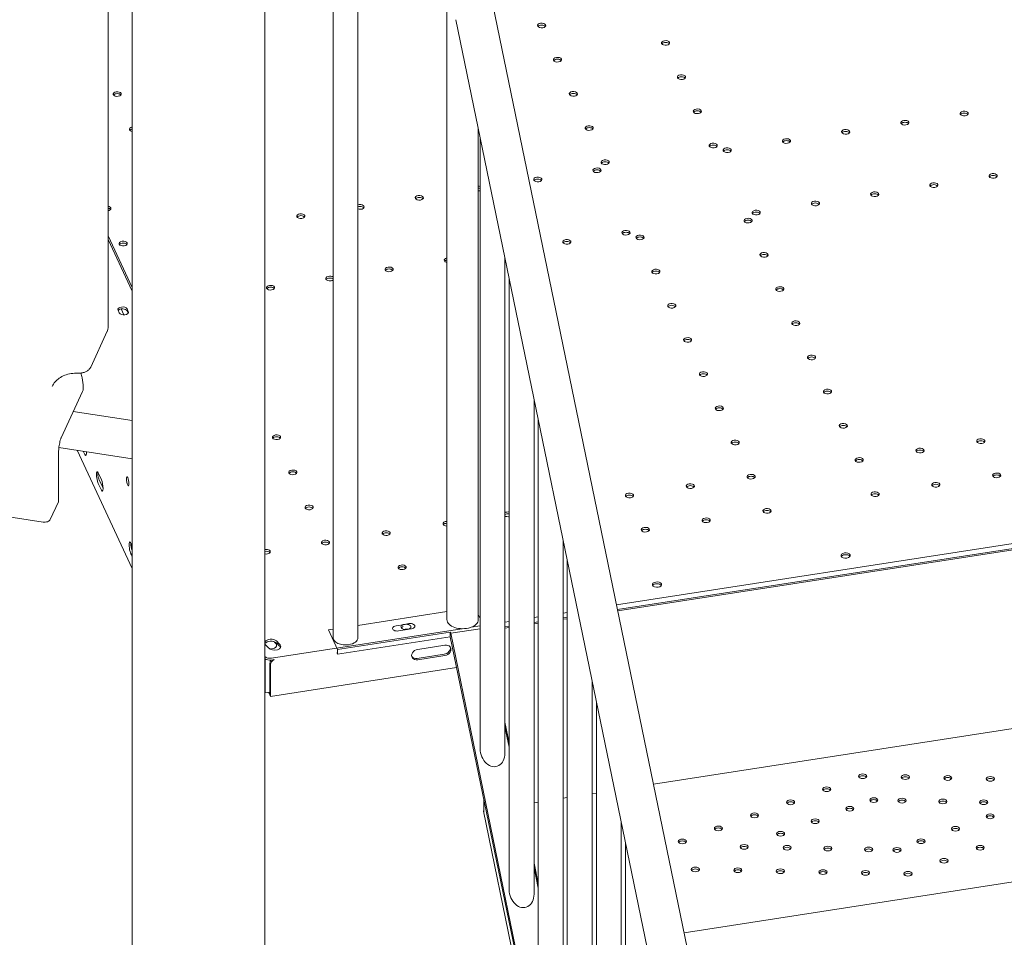
# Model space of a CAD drawing. Extents: x 252397 to 283302, y -20441 to -5252.
# Drawn here: x 256369 to 257214, y -10447 to -9659 of the extents above; entities that cross this region are included whole.
import ezdxf

# ---------------------------------------------------------------- set-up
doc = ezdxf.new("R2010")
doc.units = 0
doc.layers.get('0').update_dxf_attribs({"linetype": 'CONTINUOUS'})

# ---------------------------------------------------------------- blocks, each defined once
blk = doc.blocks.new('A$C45C5014E')
at = {"color": 0, "linetype": 'Continuous', "lineweight": 0, "extrusion": (-5.55112e-17, 0.816497, 0.57735)}
for p, q in [((174139.4, 79751.53), (174139.4, 79100.78)), ((174159.97, 79547.15), (174159.97, 78168.12)), ((174273.97, 79534.21), (174273.97, 78163.8)), ((174430.07, 78850.38), (174430.07, 79516.38)), ((174332.41, 79500.84), (174332.41, 78834.84)), ((174353.71, 79500.84), (174353.71, 78834.84)), ((174469.36, 79377.91), (174862.31, 77471.88)), ((174437.58, 79365.15), (174829.31, 77465.07)), ((174456.97, 78850.38), (174456.97, 79271.11)), ((174458.53, 78739.62), (174458.53, 79263.57)), ((174159.97, 79135.46), (174139.4, 79179.78)), ((174159.97, 79132.3), (174139.4, 79176.63)), ((174479.83, 78735.77), (174479.83, 79160.25)), ((174483.46, 78618.69), (174483.46, 79142.64)), ((174147.96, 79115.79), (174149, 79113.56)), ((174150.62, 79116.96), (174152.99, 79111.85)), ((174156.72, 79114.76), (174155.69, 79116.99)), ((174155.69, 79115.36), (174156.61, 79113.36)), ((174124.54, 79067.12), (174138.77, 79097.79)), ((174083.61, 78934.15), (173185.26, 79073.04)), ((174099.14, 79006.37), (174117.55, 79046.08)), ((174504.76, 78614.85), (174504.76, 79039.33)), ((174109.6, 79028.93), (174159.97, 79021.14)), ((174508.39, 78497.77), (174508.39, 79021.72)), ((174097.01, 78952.28), (174097.01, 78994.74)), ((174159.97, 78988.48), (174097.23, 78998.18)), ((174112.84, 78995.77), (174159.97, 78894.22)), ((174118.1, 78994.95), (174119.43, 78992.09)), ((174133.66, 78970.4), (174130.93, 78976.28)), ((174130.93, 78967.3), (174133.66, 78961.41)), ((174134.2, 78965.14), (174131.87, 78970.15)), ((174096.84, 78951.53), (174089.73, 78936.19)), ((174575.49, 78863.13), (175103.55, 78944.82)), ((175091.07, 78938.7), (174576.33, 78859.07)), ((175091.59, 78937.59), (174576.57, 78857.91)), ((174529.69, 78493.92), (174529.69, 78918.4)), ((174159.97, 78906.93), (174159.03, 78906.79)), ((174159.97, 78906.29), (174159.3, 78906.19)), ((174159.59, 78905.6), (174159.97, 78905.66)), ((174533.32, 78376.84), (174533.32, 78900.79)), ((174353.71, 78845.45), (174430.07, 78857.26)), ((174529.69, 78856.04), (174533.32, 78856.6)), ((174456.97, 78854.86), (174458.53, 78851.51)), ((174479.83, 78848.33), (174483.46, 78848.89)), ((174504.76, 78852.18), (174508.39, 78852.74)), ((174508.39, 78848.56), (174504.76, 78848)), ((174533.32, 78852.42), (174529.69, 78851.86)), ((174533.32, 78851.22), (174529.69, 78850.66)), ((174279.55, 78817.34), (174442.95, 78842.62)), ((174328.56, 78841.56), (174332.41, 78842.16)), ((174336.32, 78824.83), (174328.56, 78841.56)), ((174336.32, 78824.83), (174432.91, 78839.77)), ((174394.17, 78846.33), (174386.45, 78845.14)), ((174396.24, 78841.87), (174388.52, 78840.68)), ((174392.88, 78842.05), (174394.17, 78842.25)), ((174397.49, 78846.95), (174393.63, 78846.35)), ((174395.7, 78841.89), (174399.56, 78842.48)), ((174432.91, 78839.77), (174433.39, 78838.74)), ((174432.91, 78835.69), (174432.91, 78839.77)), ((174433.39, 78838.74), (174458.53, 78842.63)), ((174450.74, 78843.83), (174458.53, 78845.03)), ((174483.46, 78844.7), (174479.83, 78844.14)), ((174483.46, 78843.51), (174479.83, 78842.95)), ((174508.39, 78847.36), (174504.76, 78846.8)), ((174336.32, 78820.75), (174432.91, 78835.69)), ((174831.5, 76902.36), (174432.91, 78835.69)), ((174831.5, 76907.73), (174433.39, 78838.74)), ((174336.32, 78820.75), (174336.32, 78824.83)), ((174405.03, 78824.91), (174428.22, 78828.5)), ((174274.05, 78816.46), (174274.58, 78816.54)), ((174274.05, 78787.47), (174274.05, 78816.46)), ((174281.85, 78816.07), (174279.55, 78815.71)), ((174335.76, 78821.96), (174336.32, 78820.75)), ((174404.52, 78817.05), (174427.7, 78820.63)), ((174428.22, 78819.52), (174405.03, 78815.93)), ((174278.28, 78787.31), (174278.28, 78812.91)), ((174278.79, 78786.2), (174278.79, 78811.8)), ((174438.36, 78809.25), (174278.79, 78784.57)), ((174554.62, 78372.99), (174554.62, 78797.48)), ((174274.05, 78787.47), (174278.28, 78788.13)), ((174277.5, 78787.35), (174278.79, 78784.57)), ((174278.79, 78786.2), (174277.92, 78788.07)), ((174278.79, 78786.2), (174278.28, 78787.31)), ((174278.79, 78784.57), (174278.79, 78786.2)), ((174278.79, 78786.2), (174278.79, 78786.2)), ((175091.59, 78784.09), (174607.23, 78709.16)), ((174558.25, 78255.92), (174558.25, 78779.87)), ((174479.83, 78762.41), (174483.46, 78744.8)), ((174479.83, 78758.55), (174483.46, 78740.95)), ((174533.32, 78697.72), (174529.69, 78697.16)), ((174558.25, 78701.58), (174554.62, 78701.02)), ((174461.8, 78695.56), (174461.8, 78685.02)), ((174508.39, 78693.86), (174504.76, 78693.3)), ((174461.29, 78686.14), (174461.8, 78686.22)), ((174461.29, 78686.14), (174833.5, 76880.72)), ((174461.29, 78686.14), (174461.8, 78685.02)), ((174579.55, 78252.07), (174579.55, 78676.55)), ((174583.18, 78134.99), (174583.18, 78658.94)), ((175148.53, 78661.4), (174633.51, 78581.72)), ((174504.76, 78641.48), (174508.39, 78623.87)), ((174504.76, 78637.63), (174508.39, 78620.02))]:
    blk.add_line(p, q, dxfattribs=at)
at = {"color": 0, "linetype": 'Continuous', "lineweight": 0}
for centre, major_axis, ratio, start_param, end_param in [((174511.29, 79360.18), (3.5, 0), 0.57735, -2.879793, 3.403392), ((174617.63, 79345.19), (3.5, 0), 0.57735, -2.879793, 3.403392), ((174524.91, 79330.84), (3.5, 0), 0.57735, -2.879793, 3.403392), ((174631.24, 79315.85), (3.5, 0), 0.57735, -2.879793, 3.403392), ((174147.26, 79301.35), (3.5, 0), 0.57735, -2.879793, 3.403392), ((174538.52, 79301.51), (3.5, 0), 0.57735, -2.879793, 3.403392), ((174644.86, 79286.52), (3.5, 0), 0.57735, -2.879793, 3.403392), ((174822.9, 79276.77), (3.5, 0), 0.57735, -2.879793, 3.403392), ((174873.7, 79284.63), (3.5, 0), 0.57735, -2.879793, 3.403392), ((174161.24, 79271.24), (-3.5, 0), 0.57735, -1.200714, 0.261799), ((174161.24, 79271.24), (-3.5, 0), 0.57735, 0.261799, 1.200714), ((174552.13, 79272.18), (3.5, 0), 0.57735, -2.879793, 3.403392), ((174772.09, 79268.91), (3.5, 0), 0.57735, -2.879793, 3.403392), ((174721.28, 79261.05), (3.5, 0), 0.57735, -2.879793, 3.403392), ((174658.47, 79257.19), (3.5, 0), 0.57735, -2.879793, 3.403392), ((174670.47, 79253.19), (3.5, 0), 0.57735, -2.879793, 3.403392), ((174565.75, 79242.84), (3.5, 0), 0.57735, -2.879793, 3.403392), ((174558.82, 79235.91), (3.5, 0), 0.57735, -2.879793, 3.403392), ((174508.01, 79228.05), (3.5, 0), 0.57735, -2.879793, 3.403392), ((174898.55, 79231.09), (3.5, 0), 0.57735, -2.879793, 3.403392), ((174457.2, 79220.19), (-3.5, 0), 0.57735, -1.958433, -1.50448), ((174847.74, 79223.23), (3.5, 0), 0.57735, -2.879793, 3.403392), ((174406.4, 79212.33), (3.5, 0), 0.57735, -2.879793, 3.403392), ((174457.2, 79220.19), (3.5, 0), 0.57735, -1.637112, -1.18316), ((174796.94, 79215.37), (3.5, 0), 0.57735, -2.879793, 3.403392), ((174138.38, 79203.15), (3.5, 0), 0.57735, -1.274996, 1.274996), ((174355.59, 79204.47), (3.5, 0), 0.57735, -2.135414, 2.135414), ((174746.13, 79207.51), (3.5, 0), 0.57735, -2.879793, 3.403392), ((174304.78, 79196.61), (3.5, 0), 0.57735, -2.879793, 3.403392), ((174688.39, 79192.72), (3.5, 0), 0.57735, -2.879793, 3.403392), ((174695.32, 79199.65), (3.5, 0), 0.57735, -2.879793, 3.403392), ((174583.67, 79182.37), (3.5, 0), 0.57735, -2.879793, 3.403392), ((174595.67, 79178.37), (3.5, 0), 0.57735, -2.879793, 3.403392), ((174152.36, 79173.03), (3.5, 0), 0.57735, -2.879793, 3.403392), ((174532.86, 79174.51), (3.5, 0), 0.57735, -2.879793, 3.403392), ((174431.24, 79158.79), (-3.5, 0), 0.57735, -1.229406, 0.261799), ((174702.01, 79163.38), (3.5, 0), 0.57735, -2.879793, 3.403392), ((174380.44, 79150.93), (3.5, 0), 0.57735, -2.879793, 3.403392), ((174431.24, 79158.79), (-3.5, 0), 0.57735, 0.261799, 1.229406), ((174329.63, 79143.07), (-3.5, 0), 0.57735, -2.492077, 0.261799), ((174609.28, 79149.04), (3.5, 0), 0.57735, -2.879793, 3.403392), ((174278.82, 79135.21), (3.5, 0), 0.57735, -2.879793, 3.403392), ((174329.63, 79143.07), (-3.5, 0), 0.57735, 0.261799, 2.492077), ((174715.62, 79134.05), (3.5, 0), 0.57735, -2.879793, 3.403392), ((174151.83, 79116.39), (4, 0), 0.57735, 0.261778, 3.40337), ((174622.9, 79119.71), (3.5, 0), 0.57735, -2.879793, 3.403392), ((174152.86, 79114.16), (-4, 0), 0.57735, 0.261778, 3.40337), ((174729.23, 79104.72), (3.5, 0), 0.57735, -2.879793, 3.403392), ((174636.51, 79090.37), (3.5, 0), 0.57735, -2.879793, 3.403392), ((174742.85, 79075.38), (3.5, 0), 0.57735, -2.879793, 3.403392), ((174113.88, 79066.9), (-0.16, -5.01), 0.000003, 0, 0.000043), ((174650.12, 79061.04), (3.5, 0), 0.57735, -2.879793, 3.403392), ((174113.02, 79048.18), (4.54, -2.1), 0.788707, 0.000004, 0.000746), ((174756.46, 79046.05), (3.5, 0), 0.57735, -2.879793, 3.403392), ((174663.74, 79031.7), (3.5, 0), 0.57735, -2.879793, 3.403392), ((174770.08, 79016.71), (3.5, 0), 0.57735, -2.879793, 3.403392), ((174283.92, 79006.9), (3.5, 0), 0.57735, -2.879793, 3.403392), ((174677.35, 79002.37), (3.5, 0), 0.57735, -2.879793, 3.403392), ((174888.01, 79003.52), (3.5, 0), 0.57735, -2.879793, 3.403392), ((174119.43, 78996.58), (0.84, -5.44), 0.211325, -0.631914, 1.152776), ((174835.85, 78995.45), (3.5, 0), 0.57735, -2.879793, 3.403392), ((174783.69, 78987.38), (3.5, 0), 0.57735, -2.879793, 3.403392), ((174130.93, 78971.79), (-0.84, 5.44), 0.211325, -0.631914, 2.509678), ((174297.89, 78976.78), (3.5, 0), 0.57735, -2.879793, 3.403392), ((174690.97, 78973.04), (3.5, 0), 0.57735, -2.879793, 3.403392), ((174901.62, 78974.19), (3.5, 0), 0.57735, -2.879793, 3.403392), ((174133.66, 78965.91), (0.84, -5.44), 0.211325, -0.631914, 2.509678), ((174156.22, 78968.99), (-0.61, 3.95), 0.211325, -5.344303, 0.938882), ((174638.81, 78964.97), (3.5, 0), 0.57735, -2.879793, 3.403392), ((174849.46, 78966.12), (3.5, 0), 0.57735, -2.879793, 3.403392), ((174586.65, 78956.9), (3.5, 0), 0.57735, -2.879793, 3.403392), ((174797.3, 78958.05), (3.5, 0), 0.57735, -2.879793, 3.403392), ((174092.01, 78952.28), (5, 0), 0.57735, -0.261648, 0), ((174311.87, 78946.67), (3.5, 0), 0.57735, -2.879793, 3.403392), ((174482.33, 78940.76), (-3.5, 0), 0.57735, -1.899726, -0.77534), ((174704.58, 78943.7), (3.5, 0), 0.57735, -2.879793, 3.403392), ((174084.9, 78936.94), (5, 0), 0.57735, -1.832445, -0.261648), ((174430.17, 78932.69), (-3.5, 0), 0.57735, -1.543768, 0.261799), ((174482.33, 78940.76), (3.5, 0), 0.57735, -2.366253, -1.241867), ((174652.42, 78935.63), (3.5, 0), 0.57735, -2.879793, 3.403392), ((174378.01, 78924.62), (3.5, 0), 0.57735, -2.879793, 3.403392), ((174430.17, 78932.69), (-3.5, 0), 0.57735, 0.261799, 1.543768), ((174600.26, 78927.56), (3.5, 0), 0.57735, -2.879793, 3.403392), ((174158.86, 78911.61), (-0.84, 5.44), 0.211325, -0.74929, 2.627054), ((174159.2, 78910.89), (-0.84, 5.44), 0.211325, -0.70354, -0.514539), ((174325.85, 78916.55), (3.5, 0), 0.57735, -2.879793, 3.403392), ((174159.4, 78910.45), (-0.84, 5.44), 0.211325, -0.762402, -0.560288), ((174159.77, 78909.65), (-0.84, 5.44), 0.211325, -0.771298, -0.501426), ((174275.04, 78908.69), (3.5, 0), 0.57735, -1.880904, 1.880904), ((174159.2, 78910.89), (0.84, -5.44), 0.211325, -0.74929, -0.560288), ((174159.4, 78910.45), (0.84, -5.44), 0.211325, -0.70354, -0.501426), ((174159.77, 78909.65), (0.84, -5.44), 0.211325, -0.762402, -0.492531), ((174772.06, 78903.84), (4, 0), 0.57735, 1.843169, 2.780226), ((174771.98, 78903.83), (4, 0), 0.57735, 0.361367, 1.822022), ((174391.62, 78895.29), (3.5, 0), 0.57735, -2.879793, 3.403392), ((174610.23, 78878.8), (4, 0), 0.57735, 0.361367, 2.780226), ((174394.66, 78844.12), (-4, 0), 0.57735, -1.308997, 1.832596), ((174395.21, 78840.02), (-4, 0), 0.57735, -2.033728, -1.308997), ((174398.53, 78844.71), (4, 0), 0.57735, -1.308997, 1.832596), ((174279.13, 78830.39), (-5.5, 0), 0.57735, -2.57766, -0.354161), ((174216.25, 78807.43), (-79.9, 0), 0.57735, -2.658327, -2.57766), ((174279.13, 78830.39), (-5.5, 0), 0.57735, 0.354161, 0.563932), ((174282.13, 78827.39), (5.5, 0), 0.57735, -2.658327, 0.483265), ((174427.7, 78825.12), (4.99, 2.32), 0.788675, -1.921676, -0.142215), ((174278.25, 78820.13), (5, 0), 0.57735, -2.599502, -1.308997), ((174216.95, 78805.83), (60, 0), 0.57735, 0.31182, 0.31639), ((174283.62, 78812.54), (-4.54, -2.1), 0.788675, -1.545292, -0.350879), ((174404.52, 78821.54), (-4.99, -2.32), 0.788675, 0.142215, 1.219917), ((174282.33, 78788.1), (-5, 0), 0.57735, 0.041923, 0.261799), ((174469.18, 78737.69), (3.67, -13.17), 0.758985, -1.922363, 1.21923), ((174786.72, 78714.37), (-3.5, 0), 0.57735, -2.725641, -0.415952), ((174823.2, 78713.63), (-3.5, 0), 0.57735, -2.725641, -0.415952), ((174859.67, 78712.88), (-3.5, 0), 0.57735, -2.725641, -0.415952), ((174896.15, 78712.14), (-3.5, 0), 0.57735, -2.725641, -0.415952), ((174755.77, 78703.2), (-3.5, 0), 0.57735, -2.725641, -0.415952), ((174796.19, 78693.96), (-3.5, 0), 0.57735, -2.725641, -0.415952), ((174724.83, 78692.02), (-3.5, 0), 0.57735, -2.725641, -0.415952), ((174775.6, 78686.52), (-3.5, 0), 0.57735, -2.725641, -0.415952), ((174820.46, 78693.46), (-3.5, 0), 0.57735, -2.725641, -0.415952), ((174855.44, 78692.75), (-3.5, 0), 0.57735, -2.725641, -0.415952), ((174890.42, 78692.04), (-3.5, 0), 0.57735, -2.725641, -0.415952), ((174693.88, 78680.85), (-3.5, 0), 0.57735, -2.725641, -0.415952), ((174896.01, 78679.99), (-3.5, 0), 0.57735, -2.725641, -0.415952), ((174662.93, 78669.67), (-3.5, 0), 0.57735, -2.725641, -0.415952), ((174745.93, 78675.81), (-3.5, 0), 0.57735, -2.725641, -0.415952), ((174866.33, 78669.28), (-3.5, 0), 0.57735, -2.725641, -0.415952), ((174716.25, 78665.09), (-3.5, 0), 0.57735, -2.725641, -0.415952), ((174631.99, 78658.5), (-3.5, 0), 0.57735, -2.725641, -0.415952), ((174684.98, 78653.8), (-3.5, 0), 0.57735, -2.725641, -0.415952), ((174721.84, 78653.05), (-3.5, 0), 0.57735, -2.725641, -0.415952), ((174756.82, 78652.34), (-3.5, 0), 0.57735, -2.725641, -0.415952), ((174836.66, 78658.56), (-3.5, 0), 0.57735, -2.725641, -0.415952), ((174887.44, 78653.06), (-3.5, 0), 0.57735, -2.725641, -0.415952), ((174791.8, 78651.62), (-3.5, 0), 0.57735, -2.725641, -0.415952), ((174816.07, 78651.13), (-3.5, 0), 0.57735, -2.725641, -0.415952), ((174856.49, 78641.89), (-3.5, 0), 0.57735, -2.725641, -0.415952), ((174643.16, 78634.43), (-3.5, 0), 0.57735, -2.725641, -0.415952), ((174679.63, 78633.69), (-3.5, 0), 0.57735, -2.725641, -0.415952), ((174716.11, 78632.95), (-3.5, 0), 0.57735, -2.725641, -0.415952), ((174752.59, 78632.2), (-3.5, 0), 0.57735, -2.725641, -0.415952), ((174789.07, 78631.46), (-3.5, 0), 0.57735, -2.725641, -0.415952), ((174825.54, 78630.72), (-3.5, 0), 0.57735, -2.725641, -0.415952), ((174494.11, 78616.77), (3.67, -13.17), 0.758985, -1.922363, 1.21923)]:
    blk.add_ellipse(centre, major_axis=major_axis, ratio=ratio, start_param=start_param, end_param=end_param, dxfattribs=at)
at = {"color": 0, "linetype": 'Continuous', "lineweight": 0, "extrusion": (-1.88833e-17, 5.55112e-17, -1)}
for centre, start_param in [((174511.29, 79358.55), 0.415952), ((174524.91, 79329.21), 0.415952), ((174631.24, 79314.22), 0.415952), ((174644.86, 79284.89), 0.415952), ((174658.47, 79255.55), 0.415952), ((174670.47, 79251.55), 0.415952), ((174721.28, 79259.41), 0.415952), ((174558.82, 79234.28), 0.415952), ((174406.4, 79210.7), 0.415952), ((174355.59, 79202.84), 1.006179), ((174746.13, 79205.87), 0.415952), ((174304.78, 79194.98), 0.415952), ((174695.32, 79198.01), 0.415952), ((174583.67, 79180.74), 0.415952), ((174595.67, 79176.74), 0.415952), ((174152.36, 79171.4), 0.415952), ((174609.28, 79147.41), 0.415952), ((174715.62, 79132.42), 0.415952), ((174729.23, 79103.08), 0.415952), ((174650.12, 79059.4), 0.415952), ((174663.74, 79030.07), 0.415952), ((174677.35, 79000.74), 0.415952), ((174888.01, 79001.89), 0.415952), ((174835.85, 78993.82), 0.415952), ((174783.69, 78985.75), 0.415952), ((174849.46, 78964.48), 0.415952), ((174901.62, 78972.55), 0.415952), ((174797.3, 78956.41), 0.415952)]:
    blk.add_ellipse(centre, major_axis=(-3.5, 0), ratio=0.57735, start_param=start_param, end_param=2.725641, dxfattribs=at)
at = {"color": 0, "linetype": 'Continuous', "lineweight": 0, "extrusion": (-1.84889e-32, 1.66533e-16, -1)}
for centre in [(174617.63, 79343.56), (174147.26, 79299.72), (174538.52, 79299.88), (174873.7, 79282.99), (174552.13, 79270.54), (174822.9, 79275.13), (174772.09, 79267.27), (174565.75, 79241.21), (174508.01, 79226.42), (174898.55, 79229.45), (174847.74, 79221.59), (174796.94, 79213.73), (174688.39, 79191.08), (174532.86, 79172.88), (174702.01, 79161.75), (174380.44, 79149.3), (174278.82, 79133.58), (174622.9, 79118.07), (174636.51, 79088.74), (174742.85, 79073.75), (174756.46, 79044.42), (174770.08, 79015.08), (174283.92, 79005.26), (174297.89, 78975.15), (174690.97, 78971.4), (174638.81, 78963.33), (174586.65, 78955.27), (174311.87, 78945.03), (174704.58, 78942.07), (174652.42, 78934), (174378.01, 78922.99), (174600.26, 78925.93), (174325.85, 78914.92), (174391.62, 78893.65)]:
    blk.add_ellipse(centre, major_axis=(-3.5, 0), ratio=0.57735, start_param=0.415952, end_param=2.725641, dxfattribs=at)
at = {"color": 0, "linetype": 'Continuous', "lineweight": 0, "extrusion": (1.83139e-17, 5.55112e-17, -1)}
blk.add_ellipse((174161.24, 79269.6), major_axis=(-3.5, 0), ratio=0.57735, start_param=0.415952, end_param=1.200714, dxfattribs=at)
at = {"color": 0, "linetype": 'Continuous', "lineweight": 0, "extrusion": (1.88833e-17, 1.11022e-16, -1)}
blk.add_ellipse((174457.2, 79218.56), major_axis=(-3.5, 0), ratio=0.57735, start_param=1.50448, end_param=1.958433, dxfattribs=at)
at = {"color": 0, "linetype": 'Continuous', "lineweight": 0, "extrusion": (-3.66279e-17, 1.11022e-16, -1)}
blk.add_ellipse((174138.38, 79201.51), major_axis=(-3.5, 0), ratio=0.57735, start_param=1.866596, end_param=2.725641, dxfattribs=at)
at = {"color": 0, "linetype": 'Continuous', "lineweight": 0, "extrusion": (-5.55112e-17, 1.66533e-16, -1)}
blk.add_ellipse((174431.24, 79157.16), major_axis=(-3.5, 0), ratio=0.57735, start_param=0.415952, end_param=1.229406, dxfattribs=at)
at = {"color": 0, "linetype": 'Continuous', "lineweight": 0, "extrusion": (-5.6936e-19, 5.55112e-17, -1)}
blk.add_ellipse((174329.63, 79141.44), major_axis=(-3.5, 0), ratio=0.57735, start_param=0.415952, end_param=2.492077, dxfattribs=at)
at = {"color": 0, "linetype": 'Continuous', "lineweight": 0, "extrusion": (1.84889e-32, -1.66533e-16, -1)}
blk.add_ellipse((174151.83, 79114.76), major_axis=(-4, 0), ratio=0.57735, start_param=0.352826, end_param=2.879815, dxfattribs=at)
at = {"color": 0, "linetype": 'Continuous', "lineweight": 0, "extrusion": (6.24684e-17, 3.9927e-16, -1)}
blk.add_ellipse((174134.23, 79099.9), major_axis=(4.54, -2.1), ratio=0.788707, start_param=0.000415, end_param=0.000623, dxfattribs=at)
at = {"color": 0, "linetype": 'Continuous', "lineweight": 0, "extrusion": (8.8729e-17, 1.40927e-16, -1)}
blk.add_ellipse((174129.4, 79104.73), major_axis=(-9.45, 5.95), ratio=0.547112, start_param=2.809857, end_param=2.812128, dxfattribs=at)
at = {"color": 0, "linetype": 'Continuous', "lineweight": 0, "extrusion": (2.33338e-17, 1.73984e-16, -1)}
blk.add_ellipse((174119.95, 79069.36), major_axis=(4.59, -2.24), ratio=0.000005, start_param=0, end_param=0.000025, dxfattribs=at)
at = {"color": 0, "linetype": 'Continuous', "lineweight": 0, "extrusion": (3.0892e-16, 2.72476e-16, -1)}
blk.add_ellipse((174131.87, 78974.65), major_axis=(-0.84, 5.44), ratio=0.211325, start_param=-2.509678, end_param=-1.271501, dxfattribs=at)
at = {"color": 0, "linetype": 'Continuous', "lineweight": 0, "extrusion": (6.73987e-16, 2.72781e-16, -1)}
blk.add_ellipse((174134.2, 78969.63), major_axis=(0.84, -5.44), ratio=0.211325, start_param=0.005069, end_param=0.631914, dxfattribs=at)
at = {"color": 0, "linetype": 'Continuous', "lineweight": 0, "extrusion": (5.55112e-17, 5.55112e-17, -1)}
blk.add_ellipse((174482.33, 78939.13), major_axis=(-3.5, 0), ratio=0.57735, start_param=0.77534, end_param=1.899726, dxfattribs=at)
at = {"color": 0, "linetype": 'Continuous', "lineweight": 0, "extrusion": (-1.65389e-16, 5.55112e-17, -1)}
blk.add_ellipse((174430.17, 78931.06), major_axis=(-3.5, 0), ratio=0.57735, start_param=0.415952, end_param=1.543768, dxfattribs=at)
at = {"color": 0, "linetype": 'Continuous', "lineweight": 0, "extrusion": (5.96927e-16, 3.17031e-16, -1)}
blk.add_ellipse((174160.34, 78913.3), major_axis=(-0.84, 5.44), ratio=0.211325, start_param=-2.247313, end_param=-1.0245, dxfattribs=at)
at = {"color": 0, "linetype": 'Continuous', "lineweight": 0, "extrusion": (5.49418e-17, 5.55112e-17, -1)}
blk.add_ellipse((174275.04, 78907.06), major_axis=(-3.5, 0), ratio=0.57735, start_param=1.260689, end_param=2.725641, dxfattribs=at)
at = {"color": 0, "linetype": 'Continuous', "lineweight": 0, "extrusion": (7.15358e-17, -5.55112e-17, -1)}
for centre, major_axis in [((174772.06, 78905.47), (-4, 0)), ((174771.98, 78905.46), (4, 0))]:
    blk.add_ellipse(centre, major_axis=major_axis, ratio=0.57735, start_param=-1.822022, end_param=1.298424, dxfattribs=at)
at = {"color": 0, "linetype": 'Continuous', "lineweight": 0, "extrusion": (1.15052e-18, 4.99214e-34, -1)}
blk.add_ellipse((174610.23, 78880.44), major_axis=(4, 0), ratio=0.57735, start_param=-0.261799, end_param=6.021386, dxfattribs=at)
at = {"color": 0, "linetype": 'Continuous', "lineweight": 0, "extrusion": (7.83485e-17, 1.11022e-16, -1)}
blk.add_ellipse((174443.52, 78850.38), major_axis=(13.45, 0), ratio=0.57735, start_param=0, end_param=3.141593, dxfattribs=at)
at = {"color": 0, "linetype": 'Continuous', "lineweight": 0, "extrusion": (-4.74988e-17, -7.42629e-33, -1)}
for centre, major_axis in [((174387.48, 78842.91), (-4, 0)), ((174395.21, 78844.1), (4, 0))]:
    blk.add_ellipse(centre, major_axis=major_axis, ratio=0.57735, start_param=-1.832596, end_param=1.308997, dxfattribs=at)
at = {"color": 0, "linetype": 'Continuous', "lineweight": 0, "extrusion": (1.11022e-16, -1.66533e-16, -1)}
blk.add_ellipse((174394.66, 78842.48), major_axis=(-4, 0), ratio=0.57735, start_param=0.361367, end_param=1.021137, dxfattribs=at)
at = {"color": 0, "linetype": 'Continuous', "lineweight": 0, "extrusion": (-8.89387e-18, -5.55112e-17, -1)}
blk.add_ellipse((174279.13, 78828.75), major_axis=(-5.5, 0), ratio=0.57735, start_param=0.354161, end_param=2.57766, dxfattribs=at)
at = {"color": 0, "linetype": 'Continuous', "lineweight": 0, "extrusion": (-2.98396e-17, 5.55112e-17, -1)}
blk.add_ellipse((174215.4, 78805.6), major_axis=(79.9, 0), ratio=0.57735, start_param=-0.600356, end_param=-0.558314, dxfattribs=at)
at = {"color": 0, "linetype": 'Continuous', "lineweight": 0, "extrusion": (-1.93992e-17, -1.66533e-16, -1)}
blk.add_ellipse((174343.06, 78834.84), major_axis=(-10.65, 0), ratio=0.57735, start_param=-1.832596, end_param=0, dxfattribs=at)
at = {"color": 0, "linetype": 'Continuous', "lineweight": 0, "extrusion": (1.94593e-17, 1.11022e-16, -1)}
blk.add_ellipse((174343.06, 78834.84), major_axis=(10.65, 0), ratio=0.57735, start_param=0, end_param=1.308997, dxfattribs=at)
at = {"color": 0, "linetype": 'Continuous', "lineweight": 0, "extrusion": (-8.12522e-17, -1.11022e-16, -1)}
blk.add_ellipse((174216.25, 78807.43), major_axis=(68.9, 0), ratio=0.57735, start_param=-0.563932, end_param=-0.483265, dxfattribs=at)
at = {"color": 0, "linetype": 'Continuous', "lineweight": 0, "extrusion": (-4.38568e-17, -1.66533e-16, -1)}
blk.add_ellipse((174275.12, 78823.05), major_axis=(5.5, 0), ratio=0.57735, start_param=-1.187782, end_param=-0.744259, dxfattribs=at)
at = {"color": 0, "linetype": 'Continuous', "lineweight": 0, "extrusion": (-6.4405e-17, -1.36447e-32, -1)}
blk.add_ellipse((174278.5, 78828.36), major_axis=(5.5, 0), ratio=0.57735, start_param=-0.558314, end_param=1.633566, dxfattribs=at)
at = {"color": 0, "linetype": 'Continuous', "lineweight": 0, "extrusion": (1.23858e-16, 1.11022e-16, -1)}
blk.add_ellipse((174216.25, 78805.79), major_axis=(-79.9, 0), ratio=0.57735, start_param=2.57766, end_param=2.658327, dxfattribs=at)
at = {"color": 0, "linetype": 'Continuous', "lineweight": 0, "extrusion": (1.16543e-17, -5.55112e-17, -1)}
blk.add_ellipse((174282.13, 78825.75), major_axis=(-5.5, 0), ratio=0.57735, start_param=2.658327, end_param=2.881542, dxfattribs=at)
at = {"color": 0, "linetype": 'Continuous', "lineweight": 0, "extrusion": (5.57754e-17, 2.0948e-16, -1)}
blk.add_ellipse((174405.03, 78820.42), major_axis=(-4.99, -2.32), ratio=0.788675, start_param=-1.219917, end_param=1.921676, dxfattribs=at)
at = {"color": 0, "linetype": 'Continuous', "lineweight": 0, "extrusion": (9.03789e-18, 3.10185e-16, -1)}
blk.add_ellipse((174428.22, 78824.01), major_axis=(4.99, 2.32), ratio=0.788675, start_param=-1.219917, end_param=1.921676, dxfattribs=at)
at = {"color": 0, "linetype": 'Continuous', "lineweight": 0, "extrusion": (-4.23215e-18, 5.55112e-17, -1)}
blk.add_ellipse((174278.25, 78818.5), major_axis=(5, 0), ratio=0.57735, start_param=1.308997, end_param=2.599502, dxfattribs=at)
at = {"color": 0, "linetype": 'Continuous', "lineweight": 0, "extrusion": (-3.95072e-17, 3.48853e-16, -1)}
blk.add_ellipse((174283.11, 78813.66), major_axis=(-4.54, -2.1), ratio=0.788675, start_param=0.350879, end_param=1.042243, dxfattribs=at)
at = {"color": 0, "linetype": 'Continuous', "lineweight": 0, "extrusion": (-3.84182e-17, 5.55112e-17, -1)}
blk.add_ellipse((174216.95, 78776.85), major_axis=(60, 0), ratio=0.57735, start_param=-0.31639, end_param=-0.31182, dxfattribs=at)
at = {"color": 0, "linetype": 'Continuous', "lineweight": 0, "extrusion": (4.69235e-17, 5.55112e-17, -1)}
for centre, start_param, end_param in [((174786.72, 78716), -1.832595714594063, 4.450589592585524), ((174823.2, 78715.26), -1.832595714594128, 4.450589592585458), ((174859.67, 78714.52), -1.83259571459409, 4.450589592585496), ((174896.15, 78713.77), -1.832595714594095, 4.450589592585492), ((174755.77, 78704.83), -1.832595714594095, 4.450589592585491), ((174724.83, 78693.65), -1.832595714594095, 4.450589592585491), ((174796.19, 78695.59), -1.832595714594063, 4.450589592585524), ((174820.46, 78695.09), -1.832595714594063, 4.450589592585524), ((174855.44, 78694.38), -1.832595714594076, 4.45058959258551), ((174890.42, 78693.67), -1.832595714594063, 4.450589592585524), ((174775.6, 78688.15), -1.83259571459409, 4.450589592585496), ((174693.88, 78682.48), -1.83259571459409, 4.450589592585496), ((174745.93, 78677.44), -1.832595714594039, 4.450589592585548), ((174896.01, 78681.63), -1.832595714594029, 4.450589592585557), ((174662.93, 78671.31), -1.832595714594048, 4.450589592585538), ((174866.33, 78670.91), -1.832595714594063, 4.450589592585524), ((174631.99, 78660.13), -1.83259571459409, 4.450589592585496), ((174716.25, 78666.73), -1.832595714594081, 4.450589592585505), ((174836.66, 78660.2), -1.832595714594048, 4.450589592585538), ((174684.98, 78655.43), -1.832595714594048, 4.450589592585538), ((174721.84, 78654.68), -1.832595714594076, 4.45058959258551), ((174756.82, 78653.97), -1.832595714594076, 4.45058959258551), ((174791.8, 78653.26), -1.832595714594048, 4.450589592585538), ((174816.07, 78652.76), -1.832595714594048, 4.450589592585538), ((174887.44, 78654.7), -1.832595714594043, 4.450589592585543), ((174856.49, 78643.52), -1.832595714594048, 4.450589592585538), ((174643.16, 78636.07), -1.832595714594048, 4.450589592585538), ((174679.63, 78635.32), -1.83259571459409, 4.450589592585496), ((174716.11, 78634.58), -1.832595714594095, 4.450589592585492), ((174752.59, 78633.84), -1.832595714594063, 4.450589592585524), ((174789.07, 78633.09), -1.832595714594063, 4.450589592585524), ((174825.54, 78632.35), -1.832595714594081, 4.450589592585505)]:
    blk.add_ellipse(centre, major_axis=(-3.5, 0), ratio=0.57735, start_param=start_param, end_param=end_param, dxfattribs=at)
at = {"color": 0, "linetype": 'Continuous', "lineweight": 0}
for points, knots in [([(174139.4, 79100.77), (174139.4, 79099.91), (174139.25, 79099.04), (174138.89, 79098.08), (174138.83, 79097.94), (174138.77, 79097.8)], [0, 0, 0, 0, 2.707754, 2.707754, 3.191946, 3.191946, 3.191946, 3.191946]), ([(174113.72, 79061.89), (174111.62, 79061.96), (174109.58, 79061.83), (174105.7, 79061.2), (174103.87, 79060.7), (174100.49, 79059.38), (174098.94, 79058.55), (174096.2, 79056.64), (174095, 79055.55), (174092.97, 79053.16), (174092.14, 79051.87), (174091.5, 79050.48)], [0.143348, 0.143348, 0.143348, 0.143348, 0.358698, 0.358698, 0.574048, 0.574048, 0.789398, 0.789398, 1.004749, 1.004749, 1.220099, 1.220099, 1.220099, 1.220099]), ([(174124.54, 79067.12), (174124.21, 79066.41), (174123.76, 79065.77), (174122.69, 79064.61), (174122.03, 79064.09), (174120.56, 79063.21), (174119.72, 79062.84), (174117.92, 79062.28), (174116.93, 79062.08), (174115.76, 79061.96), (174115.58, 79061.94), (174115.11, 79061.91), (174114.83, 79061.89), (174114.27, 79061.88), (174113.99, 79061.88), (174113.72, 79061.89)], [0, 0, 0, 0, 2.477994, 2.477994, 5.093424, 5.093424, 7.930663, 7.930663, 10.903712, 10.903712, 11.460774, 11.460774, 12.302745, 12.302745, 13.151505, 13.151505, 13.151505, 13.151505]), ([(174118.17, 79049.63), (174117.88, 79052.56), (174117.51, 79055.32), (174116.8, 79059.32), (174116.52, 79060.69), (174116.2, 79062)], [4.9602388, 4.9602388, 4.9602388, 4.9602388, 5.0984491, 5.0984491, 5.1747683, 5.1747683, 5.1747683, 5.1747683]), ([(174118.17, 79049.62), (174118.24, 79048.85), (174118.18, 79048.05), (174117.88, 79046.88), (174117.73, 79046.47), (174117.55, 79046.08)], [0, 0, 0, 0, 2.492202, 2.492202, 3.875179, 3.875179, 3.875179, 3.875179]), ([(174099.14, 79006.37), (174099.05, 79006.19), (174098.95, 79005.94), (174098.7, 79005.25), (174098.54, 79004.78), (174098.22, 79003.65), (174098.05, 79002.96), (174097.72, 79001.45), (174097.57, 79000.62), (174097.31, 78998.94), (174097.21, 78998.09), (174097.07, 78996.5), (174097.03, 78995.76), (174097.02, 78994.98), (174097.01, 78994.86), (174097.01, 78994.74)], [0, 0, 0, 0, 0.178245, 0.178245, 0.404074, 0.404074, 0.666346, 0.666346, 0.948198, 0.948198, 1.235684, 1.235684, 1.516422, 1.516422, 1.570796, 1.570796, 1.570796, 1.570796])]:
    blk.add_open_spline(points, degree=3, knots=knots, dxfattribs=at)
blk.add_open_spline([(174118.17, 79049.63), (174118.17, 79049.62), (174118.17, 79049.62), (174118.17, 79049.62)], degree=3, dxfattribs=at)

msp = doc.modelspace()

# ---------------------------------------------------------------- block references
msp.add_blockref('A$C45C5014E', (82305.77, -89024.46))

doc.saveas('drawing.dxf')
